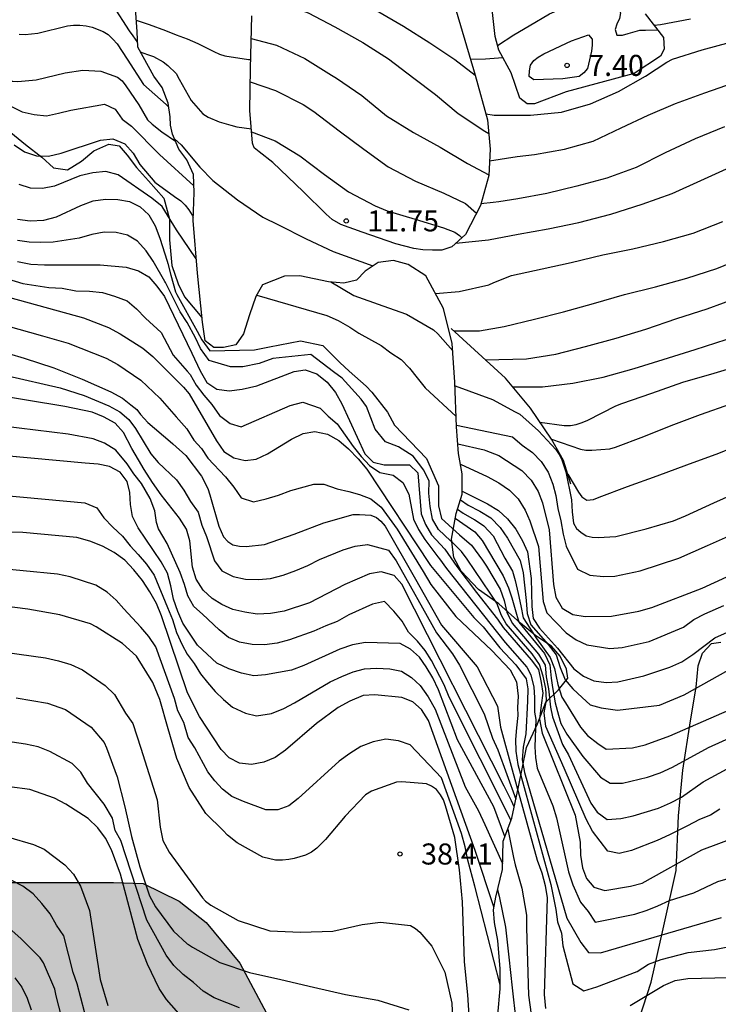
# Model space of a CAD drawing. Units: metres. Extents: x 578544 to 578894, y 4796789 to 4797040.
# Drawn here: x 578643 to 578667, y 4796841 to 4796876 of the extents above; entities that cross this region are included whole.
import ezdxf

# ---------------------------------------------------------------- set-up
doc = ezdxf.new("R2010")
doc.units = ezdxf.units.M
for name, color, linetype in [('020104', 34, 'Continuous'), ('020107', 3, 'Continuous'), ('020109', 7, 'CABEZA_TALUD'), ('020204', 9, 'Continuous'), ('020308', 9, 'Continuous'), ('070104', 3, 'Continuous'), ('100106', 63, 'Continuous'), ('990504', 63, 'Continuous')]:
    doc.layers.add(name, color=color, linetype=linetype)
doc.layers.add('020105', color=24, linetype='Continuous', lineweight=30)
doc.styles.add('ARIAL', font='ARIAL.TTF', dxfattribs={"height": 1})
doc.linetypes.add('CABEZA_TALUD', pattern='A,0.1,[204,DONOSTI.shx,S=0.15,R=0,X=0,Y=0],0,0.2', length=0.3)

# ---------------------------------------------------------------- blocks, each defined once
blk = doc.blocks.new('COTAPU')
blk.add_circle((0, 0), 0.075)

msp = doc.modelspace()

# ---------------------------------------------------------------- hatches: boundary and pattern name
at = {"layer": '990504'}
msp.add_hatch(color=256, dxfattribs=at).paths.add_polyline_path([(578641.328, 4796830.293), (578641.664, 4796831.881), (578642.516, 4796832.845), (578643.732, 4796833.693), (578644.908, 4796834.269), (578645.708, 4796834.877), (578646.08, 4796835.869), (578645.86, 4796837.017), (578645.34, 4796838.157), (578644.34, 4796838.989), (578641.376, 4796840.613), (578639.612, 4796841.429), (578637.857, 4796842.045), (578635.905, 4796842.861), (578634.585, 4796843.941), (578634.593, 4796845.037), (578635.417, 4796845.617), (578636.901, 4796845.581), (578638.757, 4796845.241), (578640.457, 4796845.109), (578645.896, 4796845.109), (578646.96, 4796845.073), (578648.236, 4796844.437), (578649.204, 4796843.685), (578650.396, 4796842.229), (578653.26, 4796836.849), (578654.036, 4796835.241), (578654.364, 4796833.641), (578654.252, 4796832.165), (578653.516, 4796830.377), (578652.572, 4796829.033), (578651.784, 4796827.721), (578651.976, 4796826.485), (578652.616, 4796825.361), (578653.116, 4796823.925), (578653.188, 4796822.453), (578651.908, 4796821.161), (578650.752, 4796820.581), (578649.452, 4796820.577), (578647.96, 4796820.685), (578646.576, 4796821.125), (578644.848, 4796821.357), (578641.748, 4796820.865), (578640.252, 4796820.897), (578639.04, 4796821.529), (578638.336, 4796822.641), (578638.144, 4796824.109), (578638.728, 4796825.965), (578639.364, 4796827.089), (578640.664, 4796828.357)])

# ---------------------------------------------------------------- linework, layer by layer
at = {"layer": '020104', "flags": 128}
for points, elevation in [([(578651.121, 4796878.219), (578651.375, 4796878.169), (578652.408, 4796877.737), (578653.4, 4796877.219), (578654.356, 4796876.697), (578655.271, 4796876.208), (578656.242, 4796875.652), (578657.17, 4796875.062), (578658.064, 4796874.459), (578658.794, 4796873.91)], 7), ([(578642.394, 4796877.232), (578643.015, 4796876.97), (578643.243, 4796876.957), (578643.475, 4796876.982), (578643.675, 4796877.036), (578643.86, 4796877.132), (578644.028, 4796877.242), (578644.593, 4796877.514), (578644.804, 4796877.486), (578644.979, 4796877.363), (578645.294, 4796877.065), (578645.877, 4796876.391), (578646.453, 4796875.48), (578646.592, 4796875.31), (578646.755, 4796875.074)], 18), ([(578650.905, 4796876.743), (578651.789, 4796876.523), (578652.842, 4796876.125), (578653.789, 4796875.632), (578654.784, 4796875.068), (578655.705, 4796874.482), (578656.604, 4796873.801), (578657.372, 4796873.214), (578658.188, 4796872.537), (578659.136, 4796871.903), (578659.281, 4796871.824)], 8), ([(578659.591, 4796874.96), (578660.173, 4796875.339), (578660.714, 4796875.667), (578661.438, 4796876.09), (578662.027, 4796876.34), (578662.433, 4796876.468), (578662.647, 4796876.496), (578662.853, 4796876.499), (578663.499, 4796876.461), (578663.879, 4796876.318), (578663.975, 4796876.13), (578663.935, 4796875.924), (578663.845, 4796875.725), (578663.778, 4796875.533), (578663.838, 4796875.336), (578664.042, 4796875.326), (578664.25, 4796875.396), (578664.662, 4796875.504), (578664.865, 4796875.51), (578665.3, 4796875.522)], 6), ([(578646.71, 4796875.872), (578647.168, 4796875.716), (578647.755, 4796875.496), (578648.134, 4796875.348), (578648.52, 4796875.197), (578648.899, 4796875.033), (578649.471, 4796874.754), (578649.673, 4796874.655), (578649.871, 4796874.594), (578650.706, 4796874.461), (578650.784, 4796874.461)], 7), ([(578659.307, 4796870.851), (578660.287, 4796870.998), (578660.903, 4796871.069), (578661.973, 4796871.261), (578662.993, 4796871.55), (578663.998, 4796872.022), (578664.955, 4796872.481), (578665.933, 4796872.896), (578666.974, 4796873.273), (578668.001, 4796873.633), (578669.077, 4796873.992), (578670.134, 4796874.363), (578671.253, 4796874.618), (578672.387, 4796874.878), (578673.539, 4796875.151), (578674.636, 4796875.341), (578675.745, 4796875.547), (578676.863, 4796875.747), (578677.947, 4796875.909)], 6), ([(578665.171, 4796875.686), (578665.402, 4796875.716), (578666.471, 4796875.91)], 4), ([(578642.534, 4796875.367), (578642.75, 4796875.354), (578643.202, 4796875.398), (578644.256, 4796875.668), (578644.469, 4796875.687), (578644.703, 4796875.687), (578644.92, 4796875.666), (578645.141, 4796875.614), (578645.528, 4796875.462), (578645.71, 4796875.35), (578645.878, 4796875.194), (578646.028, 4796875.025), (578646.38, 4796874.477), (578646.968, 4796873.568), (578647.773, 4796872.856), (578647.864, 4796872.773)], 19), ([(578650.804, 4796875.216), (578651.707, 4796874.976), (578652.724, 4796874.499), (578653.672, 4796873.908), (578653.845, 4796873.8), (578654.748, 4796873.178), (578655.628, 4796872.459), (578656.592, 4796871.863), (578657.549, 4796871.334), (578658.52, 4796870.757), (578659.278, 4796870.35)], 9), ([(578646.85, 4796874.741), (578647.106, 4796874.644), (578647.319, 4796874.567), (578647.671, 4796874.376), (578647.831, 4796874.249), (578648.134, 4796873.96), (578648.243, 4796873.761), (578648.662, 4796873.006), (578649.082, 4796872.521), (578649.267, 4796872.408), (578649.663, 4796872.244), (578650.086, 4796872.117), (578650.295, 4796872.066), (578650.813, 4796871.996)], 8), ([(578658.627, 4796874.475), (578659.155, 4796874.492), (578659.776, 4796874.539)], 4), ([(578642.262, 4796872.783), (578642.646, 4796872.598), (578643.071, 4796872.496), (578643.507, 4796872.458), (578643.941, 4796872.545), (578644.379, 4796872.659), (578645.575, 4796872.868), (578645.955, 4796872.695), (578646.21, 4796872.335), (578646.544, 4796872.088), (578647.54, 4796871.072), (578648.76, 4796869.956)], 21), ([(578667.678, 4796872.062), (578666.639, 4796871.639), (578665.56, 4796871.133), (578664.527, 4796870.616), (578663.482, 4796870.225), (578662.42, 4796869.944), (578661.344, 4796869.689), (578660.307, 4796869.498), (578659.636, 4796869.391), (578659.436, 4796869.357), (578658.996, 4796869.313)], 7), ([(578642.359, 4796871.424), (578642.724, 4796871.173), (578643.15, 4796871.031), (578643.577, 4796871.017), (578644.029, 4796871.124), (578645.432, 4796871.587), (578645.87, 4796871.634), (578646.299, 4796871.454), (578646.593, 4796871.121), (578646.841, 4796870.713), (578647.373, 4796870.084), (578648.077, 4796869.575), (578648.294, 4796869.418), (578648.45, 4796869.272), (578648.58, 4796869.1), (578648.698, 4796868.907), (578648.737, 4796868.839)], 22), ([(578648.069, 4796871.632), (578648.304, 4796871.424), (578648.98, 4796870.617), (578649.442, 4796870.142), (578650.313, 4796869.454), (578651.219, 4796868.842), (578651.784, 4796868.565), (578652.762, 4796868.065), (578653.726, 4796867.615), (578655.149, 4796867.103)], 9), ([(578650.823, 4796871.885), (578651.658, 4796871.563), (578652.541, 4796871.024), (578653.416, 4796870.362), (578654.278, 4796869.741), (578655.232, 4796869.24), (578655.649, 4796869.065), (578656.654, 4796868.77), (578657.657, 4796868.464), (578658.066, 4796868.309), (578658.229, 4796868.19), (578658.315, 4796868.102)], 11), ([(578658.102, 4796867.91), (578659.271, 4796868.032), (578660.319, 4796868.227), (578661.398, 4796868.421), (578662.482, 4796868.653), (578663.633, 4796868.944), (578664.74, 4796869.298), (578665.811, 4796869.686), (578666.833, 4796870.15), (578667.883, 4796870.625)], 8), ([(578648.847, 4796867.349), (578648.149, 4796868.391), (578647.627, 4796869.215), (578647.266, 4796869.521), (578646.061, 4796870.347), (578645.627, 4796870.472), (578645.155, 4796870.424), (578644.701, 4796870.309), (578643.799, 4796869.949), (578643.369, 4796869.863), (578642.937, 4796869.873), (578642.536, 4796870.003)], 23), ([(578642.469, 4796868.764), (578642.928, 4796868.704), (578643.418, 4796868.733), (578643.865, 4796868.847), (578644.727, 4796869.256), (578645.175, 4796869.418), (578645.611, 4796869.48), (578646.046, 4796869.467), (578646.47, 4796869.395), (578646.851, 4796869.213), (578647.154, 4796868.918), (578647.379, 4796868.535), (578647.546, 4796868.092), (578647.808, 4796867.264), (578647.833, 4796867.183), (578647.936, 4796866.773), (578648.109, 4796866.174), (578648.161, 4796866.076), (578648.879, 4796864.773), (578649.05, 4796864.462), (578649.326, 4796864.075), (578650.929, 4796864.112), (578651.455, 4796864.212), (578652.568, 4796864.425), (578653.36, 4796864.26), (578653.964, 4796863.661), (578654.297, 4796863.35), (578654.908, 4796862.805), (578655.111, 4796862.601), (578655.664, 4796861.887), (578655.912, 4796861.421), (578657.062, 4796860.227), (578657.484, 4796859.251), (578657.483, 4796858.791), (578657.482, 4796858.545), (578657.592, 4796858.096), (578658.23, 4796857.512), (578658.664, 4796857.144), (578659.049, 4796856.603), (578659.198, 4796856.393), (578659.681, 4796855.567), (578659.822, 4796855.164), (578659.926, 4796854.752), (578660.112, 4796854.354), (578661.055, 4796853.246), (578661.282, 4796852.856), (578661.324, 4796852.438), (578661.411, 4796852.016), (578661.482, 4796851.365), (578661.544, 4796851.018), (578661.905, 4796850.025), (578662.122, 4796849.659), (578662.911, 4796847.937), (578663.143, 4796847.613), (578663.503, 4796847.352), (578663.98, 4796847.384), (578664.422, 4796847.485), (578665.325, 4796847.761), (578665.753, 4796847.948), (578666.142, 4796848.156), (578666.918, 4796848.693), (578667.774, 4796849.164)], 24), ([(578657.376, 4796866.112), (578658.22, 4796866.183), (578659.274, 4796866.426), (578659.461, 4796866.505), (578660.084, 4796866.755), (578661.182, 4796866.996), (578662.213, 4796867.227), (578663.338, 4796867.492), (578664.416, 4796867.711), (578665.51, 4796867.967), (578666.566, 4796868.268), (578667.621, 4796868.682)], 9), ([(578640.814, 4796867.033), (578642.669, 4796866.478), (578643.592, 4796866.335), (578644.064, 4796866.312), (578644.55, 4796866.216), (578645.042, 4796866.198), (578645.508, 4796866.152), (578645.938, 4796866.027), (578646.379, 4796865.849), (578646.717, 4796865.569), (578647.036, 4796865.24), (578647.597, 4796864.73), (578648.026, 4796863.918), (578648.529, 4796863.346), (578648.63, 4796863.23), (578648.848, 4796862.843), (578649.115, 4796862.489), (578649.407, 4796862.152), (578649.679, 4796861.759), (578650.059, 4796861.48), (578650.447, 4796861.366), (578652.201, 4796862.123), (578652.649, 4796862.242), (578653.264, 4796862.025), (578653.553, 4796861.743), (578653.866, 4796861.47), (578654.437, 4796860.66), (578654.723, 4796860.301), (578655.019, 4796859.985), (578655.396, 4796859.731), (578655.871, 4796859.635), (578656.218, 4796859.369), (578656.425, 4796858.964), (578656.594, 4796858.066), (578656.775, 4796857.7), (578656.996, 4796857.345), (578657.456, 4796856.728), (578657.517, 4796856.655), (578657.766, 4796856.306), (578659.862, 4796853.665), (578660.633, 4796852.789), (578660.779, 4796852.518), (578660.884, 4796852.08), (578660.904, 4796851.704), (578660.904, 4796851.182), (578660.955, 4796850.921), (578660.913, 4796849.942), (578660.948, 4796849.56), (578660.999, 4796849.18), (578661.557, 4796847.843), (578661.696, 4796847.413), (578662.115, 4796845.487), (578662.278, 4796845.024), (578662.544, 4796844.406), (578662.815, 4796844.066), (578663.065, 4796843.694), (578664.482, 4796843.982), (578664.921, 4796844.116), (578665.303, 4796844.27), (578665.714, 4796844.465), (578666.586, 4796844.732), (578667.446, 4796845.142), (578668.798, 4796845.532)], 27), ([(578642.473, 4796867.262), (578642.948, 4796867.167), (578643.435, 4796867.138), (578645.417, 4796867.143), (578646.354, 4796867.054), (578646.785, 4796866.926), (578647.155, 4796866.712), (578647.441, 4796866.373), (578647.71, 4796866.006), (578648.687, 4796863.99), (578648.99, 4796863.358), (578649.219, 4796862.941), (578649.579, 4796862.707), (578650.019, 4796862.648), (578650.483, 4796862.698), (578651.012, 4796862.826), (578652.334, 4796863.34), (578652.736, 4796863.398), (578653.142, 4796863.25), (578653.511, 4796862.958), (578653.814, 4796862.584), (578654.036, 4796862.184), (578654.853, 4796860.4), (578655.158, 4796860.1), (578655.552, 4796860.008), (578656.452, 4796860.008), (578656.753, 4796859.717), (578656.866, 4796858.262), (578657.015, 4796857.873), (578657.24, 4796857.504), (578657.715, 4796856.991), (578658.136, 4796856.375), (578658.838, 4796855.452), (578659.587, 4796854.496), (578659.795, 4796854.205), (578660.783, 4796853.052), (578661.054, 4796852.699), (578661.149, 4796852.24), (578661.206, 4796851.855), (578661.149, 4796851.427), (578661.086, 4796850.934), (578661.177, 4796850.428), (578662.357, 4796847.512), (578662.53, 4796846.541), (578662.551, 4796846.079), (578662.615, 4796845.629), (578662.755, 4796845.252), (578663.018, 4796844.936), (578663.411, 4796844.822), (578664.331, 4796844.973), (578664.741, 4796845.086), (578666.867, 4796846.266), (578670.091, 4796847.477)], 26), ([(578639.569, 4796866.703), (578644.822, 4796865.243), (578645.718, 4796864.9), (578646.136, 4796864.676), (578646.938, 4796864.169), (578647.303, 4796863.864), (578648.389, 4796862.776), (578648.592, 4796862.533), (578649.565, 4796860.865), (578649.828, 4796860.482), (578650.185, 4796860.26), (578650.586, 4796860.163), (578650.989, 4796860.204), (578651.391, 4796860.4), (578652.248, 4796860.915), (578652.66, 4796861.123), (578653.078, 4796861.195), (578653.528, 4796861.104), (578653.929, 4796860.878), (578654.278, 4796860.57), (578654.617, 4796860.224), (578654.932, 4796859.856), (578657.18, 4796856.449), (578657.197, 4796856.418), (578658.74, 4796854.555), (578659.08, 4796854.231), (578659.674, 4796853.477), (578660.237, 4796852.872), (578660.613, 4796852.372), (578660.675, 4796852.017), (578660.654, 4796851.579), (578660.597, 4796850.414), (578660.506, 4796849.935), (578660.468, 4796849.477), (578660.547, 4796849.031), (578662.064, 4796843.834), (578662.555, 4796842.968), (578662.834, 4796842.61), (578663.259, 4796842.594), (578667.575, 4796843.859)], 28), ([(578653.651, 4796866.527), (578654.462, 4796866.041), (578655.504, 4796865.682), (578656.347, 4796865.385), (578657.302, 4796864.823), (578657.457, 4796864.68), (578657.993, 4796864.067)], 22), ([(578651.002, 4796866.06), (578653.502, 4796865.337), (578653.911, 4796865.15), (578654.325, 4796864.916), (578654.647, 4796864.701), (578655.444, 4796864.258), (578655.786, 4796864.001), (578656.155, 4796863.763), (578656.45, 4796863.45), (578656.727, 4796863.11), (578657.012, 4796862.757), (578658.111, 4796861.732)], 23), ([(578659.152, 4796863.754), (578660.62, 4796863.781), (578661.673, 4796863.95), (578662.722, 4796864.221), (578663.817, 4796864.529), (578664.875, 4796864.847), (578665.977, 4796865.219), (578667.068, 4796865.573), (578668.224, 4796865.993)], 11), ([(578638.668, 4796865.931), (578643.365, 4796864.608), (578644.284, 4796864.347), (578645.632, 4796863.81), (578646.056, 4796863.579), (578646.871, 4796863.022), (578647.55, 4796862.384), (578648.13, 4796861.722), (578648.508, 4796861.284), (578648.761, 4796860.888), (578649.03, 4796860.585), (578649.262, 4796860.246), (578649.889, 4796859.577), (578650.187, 4796859.206), (578650.454, 4796858.822), (578650.893, 4796858.684), (578651.337, 4796858.787), (578651.781, 4796858.92), (578652.216, 4796859.091), (578653.034, 4796859.321), (578653.401, 4796859.321), (578653.872, 4796859.144), (578654.286, 4796859.058), (578654.672, 4796858.943), (578655.066, 4796858.793), (578655.44, 4796858.493), (578656.008, 4796857.708), (578656.933, 4796856.199), (578657.205, 4796855.731), (578658.103, 4796854.59), (578659.387, 4796853.38), (578660.036, 4796852.695), (578660.26, 4796852.267), (578660.321, 4796851.757), (578660.301, 4796851.35), (578660.316, 4796851.064), (578660.262, 4796850.619), (578660.226, 4796850.205), (578660.238, 4796849.79), (578660.307, 4796849.316), (578661.494, 4796845.039), (578661.673, 4796844.145), (578661.721, 4796843.706), (578661.864, 4796843.301), (578661.911, 4796842.853), (578662.276, 4796841.493), (578662.664, 4796841.242), (578663.128, 4796841.388), (578664.571, 4796841.932), (578664.974, 4796842.19), (578665.422, 4796842.358), (578666.382, 4796842.613), (578667.321, 4796842.722), (578668.285, 4796842.909)], 29), ([(578660.126, 4796862.785), (578661.192, 4796862.793), (578662.268, 4796862.916), (578663.358, 4796863.13), (578664.455, 4796863.438), (578665.491, 4796863.764), (578666.639, 4796864.123), (578667.736, 4796864.478)], 12), ([(578661.096, 4796861.527), (578661.961, 4796861.402), (578662.192, 4796861.407), (578662.39, 4796861.442), (578662.611, 4796861.511), (578662.807, 4796861.598), (578663.807, 4796862.112), (578664.024, 4796862.188), (578665.095, 4796862.557), (578666.192, 4796862.956), (578667.314, 4796863.271), (578668.463, 4796863.618)], 13), ([(578642.125, 4796863.181), (578643.991, 4796862.752), (578644.848, 4796862.475), (578645.731, 4796862.115), (578646.124, 4796861.893), (578646.439, 4796861.623), (578646.68, 4796861.298), (578647.229, 4796860.399), (578647.486, 4796860.084), (578648.143, 4796859.468), (578648.405, 4796859.103), (578648.637, 4796858.698), (578648.911, 4796858.317), (578649.044, 4796857.85), (578649.208, 4796857.453), (578649.493, 4796856.583), (578649.763, 4796856.226), (578650.16, 4796856.025), (578650.605, 4796855.922), (578651.068, 4796855.909), (578651.492, 4796855.953), (578651.949, 4796856.075), (578652.396, 4796856.23), (578652.827, 4796856.413), (578653.242, 4796856.633), (578654.091, 4796856.972), (578654.514, 4796857.104), (578654.947, 4796857.159), (578655.7, 4796856.962), (578655.972, 4796856.576), (578657.415, 4796854.011), (578657.979, 4796853.262), (578658.234, 4796852.858), (578659.107, 4796851.128), (578659.415, 4796850.26), (578659.604, 4796849.835), (578660.242, 4796848.077)], 31), ([(578660.186, 4796847.804), (578660.09, 4796848.021), (578659.823, 4796848.545), (578656.176, 4796855.743), (578655.899, 4796856.062), (578655.436, 4796856.188), (578655.021, 4796856.115), (578654.147, 4796855.742), (578652.891, 4796855.079), (578651.977, 4796854.785), (578651.493, 4796854.702), (578651.017, 4796854.681), (578650.577, 4796854.747), (578650.149, 4796854.847), (578649.76, 4796855.019), (578649.412, 4796855.237), (578649.097, 4796855.534), (578648.846, 4796855.922), (578648.716, 4796856.359), (578648.618, 4796857.295), (578648.496, 4796857.713), (578648.254, 4796858.102), (578647.594, 4796858.936), (578647.283, 4796859.376), (578646.99, 4796859.834), (578646.788, 4796860.182), (578646.55, 4796860.585), (578646.249, 4796861.162), (578645.952, 4796861.49), (578645.544, 4796861.715), (578645.134, 4796861.88), (578644.165, 4796862.081), (578638.823, 4796862.96)], 32), ([(578658.076, 4796862.825), (578659.415, 4796862.332), (578660.219, 4796861.897), (578660.378, 4796861.811), (578661.052, 4796861.216), (578661.672, 4796860.554), (578661.788, 4796860.372), (578661.879, 4796860.182), (578662.02, 4796859.759), (578662.228, 4796858.753), (578662.254, 4796858.331), (578662.298, 4796857.929), (578662.401, 4796857.733), (578662.557, 4796857.599), (578662.749, 4796857.476), (578662.959, 4796857.422), (578663.177, 4796857.408), (578663.804, 4796857.449), (578664.891, 4796857.726), (578665.866, 4796858.011), (578666.286, 4796858.19), (578667.305, 4796858.651), (578668.338, 4796859.109)], 16), ([(578661.508, 4796860.919), (578662.543, 4796860.563), (578662.742, 4796860.529), (578662.955, 4796860.524), (578663.589, 4796860.572), (578663.795, 4796860.633), (578664.805, 4796861.012), (578665.776, 4796861.41), (578666.829, 4796861.803), (578667.908, 4796862.18)], 14), ([(578660.069, 4796847.314), (578657.865, 4796851.714), (578657.686, 4796852.156), (578657.234, 4796853.027), (578657.006, 4796853.378), (578656.73, 4796853.72), (578656.416, 4796854.041), (578656.19, 4796854.425), (578655.887, 4796854.781), (578655.56, 4796855.125), (578655.128, 4796855.03), (578654.288, 4796854.653), (578653.876, 4796854.422), (578653.462, 4796854.265), (578653.042, 4796854.074), (578652.172, 4796853.758), (578651.73, 4796853.648), (578651.276, 4796853.59), (578650.842, 4796853.601), (578650.388, 4796853.68), (578649.992, 4796853.841), (578649.669, 4796854.125), (578649.066, 4796854.679), (578648.756, 4796854.955), (578648.546, 4796855.33), (578648.427, 4796855.734), (578648.272, 4796856.165), (578647.814, 4796857.195), (578647.503, 4796857.726), (578647.43, 4796857.946), (578647.375, 4796858.368), (578647.21, 4796858.808), (578646.898, 4796859.339), (578646.624, 4796859.687), (578646.385, 4796860.036), (578645.982, 4796860.53), (578645.574, 4796860.783), (578645.173, 4796860.927), (578644.277, 4796861.098), (578641.356, 4796861.452)], 33), ([(578658.122, 4796861.417), (578660.118, 4796861), (578660.463, 4796860.71), (578660.835, 4796860.45), (578661.145, 4796860.119), (578661.39, 4796859.746), (578661.566, 4796859.316), (578661.663, 4796858.916), (578661.733, 4796858.449), (578661.841, 4796858.006), (578661.929, 4796857.528), (578662.037, 4796857.103), (578662.436, 4796856.289), (578662.874, 4796856.071), (578663.363, 4796856.018), (578663.774, 4796856.029), (578664.674, 4796856.229), (578666.048, 4796856.68), (578667.075, 4796857.132), (578668.362, 4796857.704)], 17), ([(578658.169, 4796860.758), (578659.108, 4796860.535), (578659.169, 4796860.513), (578659.632, 4796860.342), (578660.456, 4796859.798), (578660.788, 4796859.461), (578661.032, 4796859.054), (578661.193, 4796858.647), (578661.428, 4796857.682), (578661.58, 4796855.736), (578661.662, 4796855.29), (578661.891, 4796854.895), (578662.268, 4796854.67), (578662.717, 4796854.592), (578663.652, 4796854.607), (578664.624, 4796854.785), (578665.088, 4796854.92), (578666.882, 4796855.607), (578668.644, 4796856.415)], 18), ([(578659.849, 4796846.743), (578659.453, 4796847.805), (578658.158, 4796850.2), (578657.483, 4796851.978), (578657.288, 4796852.405), (578657.05, 4796852.803), (578656.812, 4796853.149), (578656.491, 4796853.43), (578656.114, 4796853.63), (578654.881, 4796853.665), (578654.421, 4796853.582), (578653.961, 4796853.428), (578652.679, 4796852.843), (578652.238, 4796852.675), (578651.315, 4796852.518), (578650.898, 4796852.479), (578650.458, 4796852.575), (578650.01, 4796852.727), (578649.586, 4796852.926), (578648.888, 4796853.573), (578648.372, 4796854.359), (578648.186, 4796854.776), (578648.035, 4796855.216), (578647.937, 4796855.692), (578647.821, 4796856.135), (578647.601, 4796856.546), (578646.781, 4796857.76), (578646.577, 4796858.159), (578646.498, 4796858.588), (578646.48, 4796859.017), (578646.388, 4796859.412), (578646.131, 4796859.746), (578645.757, 4796859.95), (578645.347, 4796860.023), (578644.882, 4796860.063), (578639.973, 4796860.513)], 34), ([(578658.265, 4796860.025), (578659.215, 4796859.593), (578659.64, 4796859.363), (578660.012, 4796859.104), (578660.33, 4796858.796), (578660.573, 4796858.391), (578660.746, 4796858.004), (578661.046, 4796857.087), (578661.216, 4796855.127), (578661.352, 4796854.731), (578662.036, 4796854.018), (578662.396, 4796853.76), (578662.774, 4796853.589), (578663.592, 4796853.452), (578664.035, 4796853.49), (578664.989, 4796853.703), (578666.214, 4796854.214), (578666.585, 4796854.483), (578666.983, 4796854.688), (578667.655, 4796854.987)], 19), ([(578658.263, 4796858.756), (578658.538, 4796858.566), (578658.955, 4796858.354), (578659.354, 4796858.111), (578659.684, 4796857.774), (578659.949, 4796857.386), (578660.397, 4796856.594), (578660.497, 4796856.15), (578660.615, 4796855.164), (578660.64, 4796854.699), (578660.78, 4796854.303), (578661.395, 4796853.592), (578661.681, 4796853.224), (578661.827, 4796852.771), (578661.995, 4796852.341), (578662.269, 4796852.01), (578662.605, 4796851.703), (578662.891, 4796851.448), (578663.282, 4796851.341), (578663.86, 4796851.248), (578665.365, 4796851.437), (578666.24, 4796851.798), (578667.831, 4796852.693)], 21), ([(578658.158, 4796858.42), (578658.362, 4796858.285), (578658.751, 4796858.059), (578658.763, 4796858.051), (578659.103, 4796857.834), (578659.428, 4796857.469), (578659.854, 4796856.673), (578660.12, 4796856.217), (578660.217, 4796855.883), (578660.321, 4796855.413), (578660.418, 4796854.98), (578660.499, 4796854.553), (578660.982, 4796853.81), (578661.471, 4796853.137), (578661.618, 4796852.739), (578661.739, 4796852.17), (578661.877, 4796851.719), (578662.009, 4796851.511), (578662.541, 4796850.646), (578662.796, 4796850.345), (578663.166, 4796850.067), (578663.457, 4796849.865), (578664.398, 4796849.913), (578664.848, 4796850.022), (578665.732, 4796850.335), (578669.791, 4796852.112)], 22), ([(578658.082, 4796858.102), (578658.775, 4796857.611), (578659.046, 4796857.306), (578659.526, 4796856.491), (578659.787, 4796856.05), (578659.98, 4796855.619), (578660.096, 4796855.261), (578660.22, 4796854.848), (578660.354, 4796854.392), (578661.26, 4796853.271), (578661.454, 4796852.869), (578661.503, 4796852.399), (578661.551, 4796852.066), (578661.648, 4796851.518), (578661.766, 4796851.08), (578661.844, 4796850.781), (578662.06, 4796850.392), (578662.629, 4796849.604), (578663.257, 4796848.863), (578663.61, 4796848.646), (578664.045, 4796848.65), (578664.939, 4796848.865), (578665.384, 4796849.022), (578665.829, 4796849.222), (578667.116, 4796849.927), (578668.346, 4796850.479)], 23), ([(578659.461, 4796844.243), (578658.793, 4796846.243), (578657.132, 4796850.888), (578656.878, 4796851.281), (578656.564, 4796851.556), (578656.173, 4796851.71), (578655.217, 4796851.804), (578654.794, 4796851.774), (578654.318, 4796851.574), (578653.908, 4796851.345), (578653.138, 4796850.775), (578652.028, 4796849.822), (578651.658, 4796849.562), (578651.259, 4796849.403), (578650.817, 4796849.313), (578650.391, 4796849.361), (578650.024, 4796849.559), (578649.736, 4796849.851), (578648.958, 4796851.031), (578648.539, 4796851.869), (578647.612, 4796854.618), (578647.43, 4796855.061), (578647.193, 4796855.479), (578646.928, 4796855.882), (578646.624, 4796856.261), (578646.296, 4796856.602), (578645.922, 4796856.877), (578645.509, 4796857.107), (578645.05, 4796857.286), (578644.587, 4796857.418), (578642.66, 4796857.588), (578636.22, 4796857.672)], 36), ([(578659.684, 4796841.454), (578658.779, 4796844.97), (578658.532, 4796845.904), (578658.436, 4796846.379), (578658.304, 4796846.849), (578657.589, 4796848.84), (578656.48, 4796850.022), (578656.061, 4796850.161), (578655.602, 4796850.214), (578655.151, 4796850.122), (578654.717, 4796849.952), (578654.321, 4796849.711), (578653.945, 4796849.431), (578652.484, 4796848.1), (578652.149, 4796847.847), (578651.755, 4796847.695), (578651.328, 4796847.696), (578650.528, 4796847.99), (578650.117, 4796848.177), (578649.789, 4796848.439), (578649.511, 4796848.733), (578649.262, 4796849.058), (578648.797, 4796849.909), (578648.554, 4796850.278), (578648.401, 4796850.81), (578648.191, 4796851.229), (578648.07, 4796851.666), (578647.407, 4796853.508), (578647.152, 4796853.88), (578646.871, 4796854.212), (578646.26, 4796854.867), (578645.988, 4796855.175), (578645.666, 4796855.463), (578645.268, 4796855.713), (578644.347, 4796856.01), (578643.903, 4796856.099), (578641.446, 4796856.342)], 37), ([(578658.599, 4796839.993), (578658.528, 4796841.105), (578658.417, 4796842.282), (578658.371, 4796843.378), (578658.336, 4796844.419), (578658.233, 4796845.558), (578658.069, 4796846.71), (578657.733, 4796847.842), (578657.662, 4796848.05), (578657.56, 4796848.233), (578657.411, 4796848.422), (578657.238, 4796848.545), (578657.056, 4796848.629), (578656.182, 4796848.698), (578655.981, 4796848.687), (578655.099, 4796848.361), (578654.887, 4796848.239), (578654.153, 4796847.477), (578653.452, 4796846.639), (578653.141, 4796846.33), (578652.955, 4796846.19), (578652.739, 4796846.076), (578652.34, 4796845.958), (578652.143, 4796845.921), (578651.92, 4796845.902), (578651.673, 4796845.902), (578651.224, 4796846.005), (578650.303, 4796846.517), (578649.962, 4796846.8), (578649.803, 4796846.957), (578649.187, 4796847.562), (578648.594, 4796848.497), (578648.15, 4796849.526), (578647.844, 4796850.59), (578647.553, 4796851.637), (578647.299, 4796852.242), (578646.714, 4796853.174), (578646.214, 4796853.635), (578645.275, 4796854.227), (578645.078, 4796854.331), (578643.983, 4796854.654), (578642.84, 4796854.852), (578641.633, 4796855.014)], 38), ([(578642.028, 4796853.325), (578643.475, 4796853.119), (578643.933, 4796853.017), (578644.371, 4796852.886), (578644.795, 4796852.697), (578645.596, 4796852.135), (578645.931, 4796851.813), (578646.327, 4796851.144), (578646.582, 4796850.779), (578646.874, 4796849.902), (578647.458, 4796848.055), (578647.567, 4796847.078), (578647.654, 4796846.604), (578647.885, 4796846.194), (578649.075, 4796844.558), (578649.182, 4796844.446), (578649.373, 4796844.3), (578650.346, 4796843.748), (578651.476, 4796843.386), (578652.561, 4796843.33), (578653.713, 4796843.375), (578654.76, 4796843.603), (578655.413, 4796843.696), (578656.485, 4796843.569), (578656.668, 4796843.468), (578656.823, 4796843.335), (578657.244, 4796842.84), (578657.713, 4796841.908), (578657.958, 4796840.797), (578658.007, 4796839.672)], 39), ([(578650.391, 4796840.634), (578649.49, 4796840.994), (578649.096, 4796841.235), (578648.751, 4796841.538), (578648.382, 4796841.827), (578648.051, 4796842.15), (578647.781, 4796842.511), (578647.09, 4796843.76), (578646.158, 4796846.599), (578645.961, 4796846.96), (578645.862, 4796847.404), (578645.56, 4796847.899), (578644.973, 4796848.655), (578644.729, 4796849.044), (578644.419, 4796849.349), (578643.627, 4796849.782), (578643.216, 4796849.949), (578642.761, 4796850.044), (578642.288, 4796850.116)], 41), ([(578648.405, 4796840.232), (578647.786, 4796840.937), (578647.522, 4796841.328), (578647.104, 4796842.192), (578646.769, 4796843.079), (578646.148, 4796845.402), (578645.831, 4796846.275), (578645.616, 4796846.684), (578645.34, 4796847.059), (578644.992, 4796847.39), (578644.203, 4796847.901), (578643.79, 4796848.111), (578642.914, 4796848.419), (578640.005, 4796848.801)], 42), ([(578659.953, 4796847.013), (578660.156, 4796846.001), (578660.223, 4796845.735), (578660.456, 4796844.904), (578660.616, 4796843.945), (578660.623, 4796843.494), (578660.696, 4796841.093), (578660.881, 4796839.706)], 31), ([(578642.155, 4796846.724), (578643.045, 4796846.456), (578643.426, 4796846.295), (578644.157, 4796845.737), (578644.477, 4796845.401), (578644.718, 4796844.977), (578645.041, 4796844.113), (578645.428, 4796841.648), (578645.69, 4796840.721)], 43), ([(578645.126, 4796839.5), (578644.603, 4796841.492), (578644.465, 4796841.894), (578644.131, 4796843.205), (578643.862, 4796843.579), (578643.645, 4796843.985), (578643.348, 4796844.358), (578643.03, 4796844.699), (578642.668, 4796844.971), (578642.253, 4796845.184)], 44), ([(578659.589, 4796844.848), (578659.648, 4796844.623), (578659.872, 4796843.516), (578659.986, 4796842.448), (578660.105, 4796841.347), (578660.236, 4796840.186)], 32), ([(578642.377, 4796841.704), (578642.632, 4796841.367), (578642.821, 4796840.976), (578642.96, 4796840.564)], 46)]:
    msp.add_lwpolyline(points, dxfattribs=dict(at, elevation=elevation))
at = {"layer": '020104', "elevation": 7, "flags": 128}
msp.add_lwpolyline([(578661.919, 4796873.778), (578660.888, 4796873.736), (578660.722, 4796873.857), (578660.725, 4796874.057), (578660.767, 4796874.259), (578660.878, 4796874.428), (578661.041, 4796874.552), (578661.237, 4796874.661), (578662.23, 4796875.125), (578662.835, 4796875.346), (578662.957, 4796875.186), (578662.957, 4796874.975), (578662.936, 4796874.756), (578662.794, 4796874.146), (578662.67, 4796873.987), (578662.503, 4796873.858)], close=True, dxfattribs=at)
at = {"layer": '020105', "flags": 128}
for points, elevation in [([(578639.299, 4796877.154), (578639.493, 4796877.056), (578639.972, 4796876.59), (578640.406, 4796876.09), (578641.044, 4796875.175), (578641.553, 4796874.441), (578641.81, 4796874.096), (578642.284, 4796873.695), (578642.492, 4796873.684), (578643.135, 4796873.733), (578644.179, 4796873.988), (578644.804, 4796874.085), (578645.441, 4796874.047), (578646.039, 4796873.831), (578646.201, 4796873.701), (578646.341, 4796873.528), (578646.803, 4796872.843), (578647.115, 4796872.307), (578647.272, 4796872.156), (578647.626, 4796871.881), (578648.102, 4796871.555)], 20), ([(578659.176, 4796872.524), (578659.469, 4796872.483), (578659.684, 4796872.482), (578660.761, 4796872.482), (578661.874, 4796872.587), (578662.909, 4796872.885), (578663.904, 4796873.316), (578664.867, 4796873.871), (578665.625, 4796874.374), (578665.825, 4796874.47), (578666.882, 4796874.805), (578667.896, 4796875.08), (578668.769, 4796875.291)], 5), ([(578650.771, 4796873.667), (578651.671, 4796873.359), (578652.656, 4796872.858), (578653.037, 4796872.611), (578653.945, 4796871.922), (578654.821, 4796871.262), (578655.687, 4796870.63), (578656.665, 4796870.128), (578657.673, 4796869.695), (578658.448, 4796869.321), (578658.84, 4796868.982)], 10), ([(578667.518, 4796847.722), (578667.178, 4796847.503), (578666.791, 4796847.351), (578666.357, 4796847.133), (578665.725, 4796846.811), (578665.285, 4796846.601), (578664.365, 4796846.246), (578663.927, 4796846.14), (578663.516, 4796846.225), (578662.97, 4796846.937), (578662.754, 4796847.369), (578661.962, 4796849.188), (578661.315, 4796850.671), (578661.253, 4796851.164), (578661.331, 4796851.613), (578661.308, 4796852.03), (578661.216, 4796852.466), (578661.09, 4796852.887), (578660.821, 4796853.263), (578659.892, 4796854.328), (578659.727, 4796854.629), (578659.569, 4796855.067), (578659.33, 4796855.426), (578658.505, 4796856.639), (578658.304, 4796856.909), (578657.966, 4796857.245), (578657.907, 4796857.294), (578657.49, 4796857.699), (578657.271, 4796858.071), (578657.19, 4796858.522), (578657.136, 4796858.991), (578657.148, 4796859.419), (578656.96, 4796859.819), (578656.582, 4796860.314), (578656.058, 4796860.649), (578655.592, 4796860.824), (578655.228, 4796861.275), (578654.922, 4796862.091), (578654.725, 4796862.348), (578654.045, 4796863.095), (578653.737, 4796863.319), (578652.936, 4796863.946), (578651.579, 4796863.8), (578651.086, 4796863.624), (578650.504, 4796863.501), (578650.064, 4796863.501), (578649.308, 4796863.725), (578648.995, 4796864.149), (578648.82, 4796864.533), (578648.525, 4796865.084), (578648.28, 4796865.461), (578647.747, 4796866.503), (578647.724, 4796866.544), (578647.308, 4796867.273), (578647.067, 4796867.635), (578646.75, 4796867.981), (578646.396, 4796868.203), (578645.988, 4796868.287), (578645.565, 4796868.307), (578645.126, 4796868.224), (578644.676, 4796868.085), (578643.745, 4796867.952), (578643.306, 4796867.93), (578642.891, 4796867.949), (578642.477, 4796868.003)], 25), ([(578658.036, 4796864.78), (578658.944, 4796864.79), (578659.824, 4796864.936), (578660.908, 4796865.201), (578661.938, 4796865.464), (578663.008, 4796865.763), (578664.117, 4796866.075), (578665.22, 4796866.354), (578666.333, 4796866.669), (578667.403, 4796867.007), (578668.449, 4796867.436), (578669.101, 4796867.745)], 10), ([(578641.581, 4796864.142), (578642.709, 4796863.81), (578643.767, 4796863.468), (578644.783, 4796863.058), (578645.801, 4796862.603), (578646.218, 4796862.377), (578646.515, 4796862.146), (578646.734, 4796861.976), (578646.861, 4796861.804), (578647.118, 4796861.52), (578647.913, 4796860.835), (578648.009, 4796860.752), (578648.474, 4796860.332), (578649.038, 4796859.6), (578649.255, 4796859.166), (578649.329, 4796858.935), (578649.65, 4796857.815), (578649.819, 4796857.435), (578649.974, 4796857.27), (578650.157, 4796857.155), (578650.384, 4796857.1), (578650.624, 4796857.097), (578651.284, 4796857.158), (578652.342, 4796857.535), (578653.401, 4796857.934), (578654.437, 4796858.235), (578654.667, 4796858.236), (578655.071, 4796858.209), (578655.278, 4796858.126), (578655.434, 4796857.994), (578655.577, 4796857.821), (578656.66, 4796855.923), (578657.597, 4796854.283), (578658.862, 4796852.802), (578659.589, 4796851.401), (578659.69, 4796850.648), (578660.112, 4796849.124), (578661.006, 4796845.9), (578661.168, 4796845.453), (578661.292, 4796845.005), (578661.361, 4796844.554), (578661.254, 4796841.112), (578661.295, 4796840.617)], 30), ([(578662.092, 4796859.667), (578662.476, 4796859.031), (578662.595, 4796858.858), (578662.774, 4796858.748), (578663.005, 4796858.765), (578663.215, 4796858.855), (578664.228, 4796859.232), (578665.276, 4796859.608), (578666.342, 4796860.003), (578667.475, 4796860.425), (578668.409, 4796860.798), (578669.345, 4796861.207), (578669.647, 4796861.323)], 15), ([(578641.912, 4796858.92), (578644.879, 4796858.653), (578645.301, 4796858.474), (578645.551, 4796858.114), (578645.872, 4796857.781), (578646.22, 4796857.465), (578646.49, 4796857.121), (578646.78, 4796856.812), (578647.069, 4796856.458), (578647.351, 4796856.067), (578647.823, 4796854.918), (578648, 4796854.49), (578648.139, 4796854.021), (578648.342, 4796853.586), (578648.523, 4796853.255), (578648.768, 4796852.918), (578648.998, 4796852.555), (578649.247, 4796852.237), (578649.525, 4796851.921), (578649.818, 4796851.633), (578650.141, 4796851.355), (578650.6, 4796851.15), (578650.999, 4796851.047), (578651.533, 4796851.139), (578651.973, 4796851.312), (578652.348, 4796851.511), (578653.626, 4796852.26), (578654.037, 4796852.456), (578654.446, 4796852.623), (578654.842, 4796852.729), (578655.278, 4796852.757), (578655.747, 4796852.727), (578656.165, 4796852.641), (578656.517, 4796852.416), (578656.828, 4796852.129), (578657.116, 4796851.724), (578657.36, 4796851.294), (578658.438, 4796848.524), (578658.907, 4796847.662), (578659.135, 4796847.17), (578659.771, 4796845.783)], 35), ([(578658.328, 4796859.071), (578659.231, 4796858.612), (578659.618, 4796858.378), (578659.945, 4796858.073), (578660.24, 4796857.712), (578660.476, 4796857.296), (578660.658, 4796856.904), (578660.785, 4796855.949), (578660.816, 4796854.954), (578660.86, 4796854.524), (578661.08, 4796854.179), (578661.725, 4796853.467), (578662.305, 4796852.728), (578662.651, 4796852.462), (578663.028, 4796852.301), (578663.464, 4796852.239), (578663.879, 4796852.267), (578664.803, 4796852.475), (578665.727, 4796852.789), (578666.158, 4796852.977), (578666.546, 4796853.234), (578667.331, 4796853.836), (578669.441, 4796854.776), (578670.185, 4796854.911)], 20), ([(578642.426, 4796851.689), (578643.546, 4796851.5), (578644.187, 4796851.28), (578645.102, 4796850.653), (578645.563, 4796850.096), (578645.652, 4796849.906), (578646.031, 4796848.87), (578646.3, 4796847.81), (578646.539, 4796846.744), (578646.837, 4796845.662), (578647.186, 4796844.636), (578647.392, 4796844.234), (578648.031, 4796843.374), (578648.522, 4796842.919), (578648.568, 4796842.89), (578648.717, 4796842.797), (578649.685, 4796842.247), (578650.747, 4796841.899), (578651.865, 4796841.646), (578653.029, 4796841.372), (578654.169, 4796841.11), (578655.323, 4796840.907), (578656.429, 4796840.563)], 40), ([(578644.143, 4796839.959), (578643.855, 4796841.064), (578643.809, 4796841.298), (578643.401, 4796842.242), (578643.278, 4796842.415), (578642.594, 4796843.103), (578642.065, 4796843.57)], 45), ([(578664.314, 4796840.722), (578665.511, 4796841.427), (578665.92, 4796841.613), (578666.368, 4796841.684), (578667.824, 4796841.721), (578668.297, 4796841.792), (578669.067, 4796841.998), (578670.304, 4796842.816), (578671.255, 4796843.305)], 30)]:
    msp.add_lwpolyline(points, dxfattribs=dict(at, elevation=elevation))
at = {"layer": '020107'}
for points in [[(578662.04, 4796873.31, 5.773), (578660.908, 4796872.878, 5.785), (578660.64, 4796872.882, 5.785), (578660.388, 4796873.082, 5.785), (578660.08, 4796873.986, 5.785), (578659.632, 4796874.802, 5.785), (578659.508, 4796875.282, 5.785), (578659.36, 4796876.573, 4.245)], [(578658.116, 4796876.202, 5.948), (578658.796, 4796873.902, 6.964), (578659.236, 4796872.306, 7.788), (578659.332, 4796871.27, 8.336), (578659.276, 4796870.322, 8.988), (578658.98, 4796869.254, 9.78), (578658.452, 4796868.226, 10.792), (578657.96, 4796867.782, 11.144), (578657.6, 4796867.666, 11.308), (578657.276, 4796867.666, 11.424), (578656.928, 4796867.674, 11.604), (578656.608, 4796867.722, 11.616), (578655.96, 4796867.89, 11.616), (578654.76, 4796868.302, 11.584), (578654, 4796868.574, 11.496), (578653.688, 4796868.758, 11.428), (578653.476, 4796868.942, 11.364), (578652.664, 4796869.754, 11.28), (578651.572, 4796870.79, 11.396), (578651.088, 4796871.174, 11.384), (578650.912, 4796871.314, 11.352), (578650.856, 4796871.482, 11.34), (578650.76, 4796872.642, 10.6), (578650.776, 4796874.146, 9.672), (578650.826, 4796876.025, 8.504)], [(578664.856, 4796876.089, 5.641), (578665.511, 4796875.253, 6.081), (578665.535, 4796874.837, 6.141), (578665.399, 4796874.577, 6.161), (578664.459, 4796873.969, 6.185), (578662.04, 4796873.31, 5.773)]]:
    msp.add_polyline3d(points, dxfattribs=at)
at = {"layer": '020109'}
for points in [[(578659.6, 4796840.384, 36.647), (578659.684, 4796841.312, 36.607), (578659.684, 4796842.032, 36.531), (578659.604, 4796843.032, 36.515), (578659.484, 4796843.676, 36.227), (578659.44, 4796844.132, 36.119), (578659.524, 4796844.588, 36.015), (578659.768, 4796845.568, 35.487), (578659.784, 4796846.576, 34.687), (578660.104, 4796847.404, 33.571), (578660.332, 4796848.52, 31.355), (578660.62, 4796849.924, 30.227), (578661.012, 4796850.772, 29.387), (578661.316, 4796851.536, 28.235), (578661.76, 4796851.976, 27.543), (578662.096, 4796852.396, 26.983), (578662.044, 4796852.716, 26.967), (578661.82, 4796853.176, 26.967), (578661.516, 4796853.536, 27.007), (578660.956, 4796853.908, 27.079), (578660.404, 4796854.352, 27.091), (578659.64, 4796855.044, 27.099), (578658.908, 4796855.56, 27.091), (578658.292, 4796856.216, 27.071), (578658.028, 4796856.704, 26.995), (578657.948, 4796857.356, 26.719), (578658.112, 4796858.272, 26.475), (578658.328, 4796858.964, 26.339), (578658.328, 4796859.684, 26.159), (578658.196, 4796860.404, 25.875), (578658.124, 4796861.36, 24.859), (578658.068, 4796862.948, 23.351), (578657.976, 4796864.328, 21.851), (578657.66, 4796865.584, 21.251), (578657.033, 4796866.748, 21.143), (578656.401, 4796867.148, 21.143), (578655.881, 4796867.292, 21.251), (578655.329, 4796867.228, 21.415), (578654.869, 4796866.908, 21.579), (578654.557, 4796866.588, 21.627), (578654.109, 4796866.48, 21.779), (578653.561, 4796866.536, 21.955), (578652.541, 4796866.744, 22.391), (578651.993, 4796866.74, 22.599), (578651.205, 4796866.428, 23.035), (578650.973, 4796866.008, 23.451), (578650.745, 4796865.356, 23.879), (578650.537, 4796864.68, 24.583), (578650.261, 4796864.28, 24.879), (578649.825, 4796864.196, 25.095), (578649.473, 4796864.196, 25.167), (578649.161, 4796864.424, 24.799), (578649.069, 4796865.092, 24.147), (578648.889, 4796866.844, 22.983), (578648.733, 4796868.716, 21.767), (578648.769, 4796869.716, 21.279), (578648.745, 4796870.36, 21.079), (578648.517, 4796870.88, 20.759), (578648.225, 4796871.26, 20.459), (578647.997, 4796871.804, 19.859), (578647.929, 4796872.124, 19.623), (578647.917, 4796872.424, 19.303), (578647.845, 4796872.9, 19.011), (578647.637, 4796873.464, 18.731), (578647.341, 4796873.868, 18.439), (578646.761, 4796874.9, 17.951), (578646.741, 4796875.456, 17.512), (578646.593, 4796877.468, 16.12)], [(578662.198, 4796859.313, 14.928), (578661.942, 4796860.165, 14.928), (578661.509, 4796860.918, 14.869), (578660.761, 4796862.021, 14.563), (578659.87, 4796863.094, 14.261), (578657.94, 4796864.868, 14.053)]]:
    msp.add_polyline3d(points, dxfattribs=at)
at = {"layer": '070104'}
for points in [[(578642.242, 4796871.854, 22.266), (578642.758, 4796871.434, 22.358), (578643.338, 4796870.974, 22.418), (578643.758, 4796870.602, 22.438), (578644.254, 4796870.522, 22.51), (578644.754, 4796870.838, 22.61), (578645.194, 4796871.206, 22.61), (578645.726, 4796871.446, 22.65), (578646.102, 4796871.378, 22.722), (578646.39, 4796871.054, 22.806), (578646.718, 4796870.61, 22.966), (578647.15, 4796870.134, 23.182), (578647.694, 4796869.514, 23.262), (578647.89, 4796868.766, 23.382), (578647.89, 4796868.034, 23.586), (578647.978, 4796867.114, 23.786), (578648.202, 4796866.462, 23.942), (578648.43, 4796865.998, 23.962), (578649.052, 4796865.262, 24.072)], [(578664.209, 4796838.906, 32.022), (578665.065, 4796841.546, 29.318), (578665.517, 4796843.566, 27.686), (578665.957, 4796845.538, 26.138), (578666.045, 4796847.482, 24.574), (578666.193, 4796849.11, 23.502), (578666.465, 4796850.878, 22.146), (578666.669, 4796852.074, 21.326), (578666.741, 4796852.834, 20.866), (578666.897, 4796853.282, 20.842), (578667.221, 4796853.626, 20.826), (578667.545, 4796853.682, 20.762)]]:
    msp.add_polyline3d(points, dxfattribs=at)
at = {"layer": '100106', "elevation": 53.352, "flags": 128}
msp.add_lwpolyline([(578640.457, 4796845.109), (578645.896, 4796845.109), (578646.96, 4796845.073), (578648.236, 4796844.437), (578649.204, 4796843.685), (578650.396, 4796842.229), (578653.26, 4796836.849), (578654.036, 4796835.241), (578654.364, 4796833.641), (578654.252, 4796832.165), (578653.516, 4796830.377), (578652.572, 4796829.033), (578651.784, 4796827.721), (578651.976, 4796826.485), (578652.616, 4796825.361), (578653.116, 4796823.925), (578653.188, 4796822.453), (578651.908, 4796821.161), (578650.752, 4796820.581), (578649.452, 4796820.577), (578647.96, 4796820.685), (578646.576, 4796821.125), (578644.848, 4796821.357), (578641.748, 4796820.865)], dxfattribs=at)

# ---------------------------------------------------------------- block references
at = {"layer": '020204', "rotation": 359.9987685839998}
for p in [(578662.069, 4796874.253, 7.4), (578654.196, 4796868.706, 11.752), (578656.113, 4796846.123, 38.408)]:
    msp.add_blockref('COTAPU', p, dxfattribs=at)

# ---------------------------------------------------------------- texts
at = {"layer": '020308', "style": 'ARIAL'}
for s, p in [('7.40', (578662.819, 4796873.878, 7.4)), ('11.75', (578654.946, 4796868.331, 11.752)), ('38.41', (578656.863, 4796845.748, 38.407))]:
    msp.add_text(s, height=0.75, rotation=359.9988, dxfattribs=at).set_placement(p)

doc.saveas('drawing.dxf')
